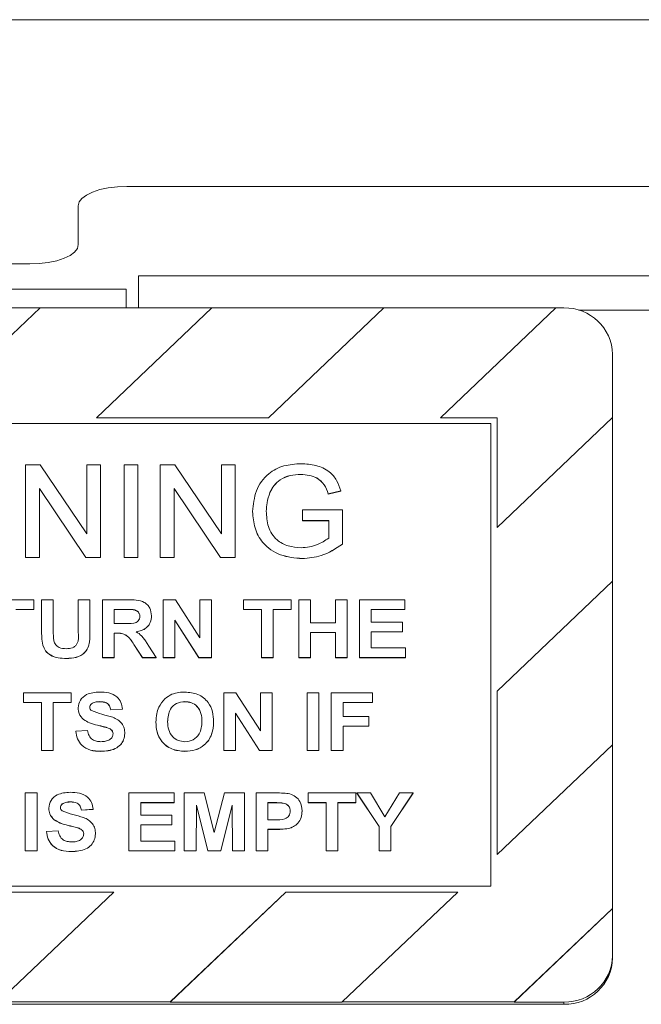
# Model space of a CAD drawing. Units: millimetres. Extents: x 865 to 1265, y 528 to 1028.
# Drawn here: x 910 to 936, y 893 to 934 of the extents above; entities that cross this region are included whole.
import ezdxf

# ---------------------------------------------------------------- set-up
doc = ezdxf.new("R2010")
doc.units = ezdxf.units.MM
doc.header["$LTSCALE"] = 5

msp = doc.modelspace()

# ---------------------------------------------------------------- linework, layer by layer
at = {"color": 7, "linetype": 'Continuous', "lineweight": 15}
for p, q in [((1263.545, 933.843), (865.986, 933.843)), ((914.795, 926.991), (1214.795, 926.991)), ((912.795, 924.598), (912.795, 926.193)), ((865.986, 923.801), (910.795, 923.801)), ((1214.265, 923.319), (915.265, 923.319)), ((915.265, 921.998), (915.265, 923.319)), ((914.765, 922.766), (895.265, 922.766)), ((914.765, 921.998), (914.765, 922.766)), ((911.219, 921.995), (904.151, 921.995)), ((911.222, 921.998), (906.472, 917.48)), ((918.293, 921.998), (911.222, 921.998)), ((913.543, 917.48), (918.293, 921.998)), ((913.546, 917.48), (918.293, 921.995)), ((918.293, 921.998), (918.293, 921.995)), ((925.361, 921.995), (918.293, 921.995)), ((925.364, 921.998), (920.614, 917.48)), ((932.435, 921.998), (925.364, 921.998)), ((927.685, 917.48), (932.435, 921.998)), ((927.689, 917.48), (932.435, 921.995)), ((932.435, 921.998), (932.435, 921.995)), ((932.765, 921.995), (932.435, 921.995)), ((934.765, 917.489), (934.765, 920.093)), ((929.765, 917.243), (869.765, 917.243)), ((929.765, 917.239), (869.765, 917.239)), ((920.614, 917.48), (913.543, 917.48)), ((930.015, 917.48), (927.685, 917.48)), ((929.765, 898.221), (929.765, 917.243)), ((934.765, 917.489), (930.015, 912.971)), ((930.015, 912.971), (930.015, 917.48)), ((934.765, 910.764), (934.765, 917.489)), ((910.63, 911.74), (910.63, 915.545)), ((910.63, 915.545), (911.226, 915.545)), ((911.226, 915.545), (913.143, 912.706)), ((913.143, 912.706), (913.143, 915.545)), ((913.143, 915.545), (913.707, 915.545)), ((913.707, 915.545), (913.707, 911.74)), ((914.681, 915.545), (915.245, 915.545)), ((914.681, 911.74), (914.681, 915.545)), ((915.245, 915.545), (915.245, 911.74)), ((916.168, 911.74), (916.168, 915.545)), ((916.168, 915.545), (916.764, 915.545)), ((916.764, 915.545), (918.681, 912.706)), ((918.681, 912.706), (918.681, 915.545)), ((918.681, 915.545), (919.245, 915.545)), ((919.245, 915.545), (919.245, 911.74)), ((921.948, 915.154), (921.948, 915.151)), ((913.111, 911.74), (911.194, 914.579)), ((911.194, 914.579), (911.194, 911.74)), ((913.111, 911.737), (911.194, 914.576)), ((918.649, 911.74), (916.732, 914.579)), ((916.732, 914.579), (916.732, 911.74)), ((918.649, 911.737), (916.732, 914.576)), ((920.676, 914.403), (920.676, 914.4)), ((923.59, 914.472), (923.074, 914.349)), ((923.59, 914.469), (923.074, 914.346)), ((923.074, 914.349), (923.074, 914.346)), ((923.59, 914.472), (923.59, 914.469)), ((919.963, 913.624), (919.963, 913.621)), ((922.014, 913.252), (922.014, 913.691)), ((922.014, 913.691), (923.655, 913.691)), ((923.655, 913.691), (923.655, 912.284)), ((923.091, 913.252), (922.014, 913.252)), ((922.014, 913.252), (922.014, 913.249)), ((923.091, 913.249), (922.014, 913.249)), ((923.091, 912.531), (923.091, 913.252)), ((923.655, 912.284), (923.655, 912.281)), ((911.194, 911.74), (910.63, 911.74)), ((910.63, 911.74), (910.63, 911.737)), ((911.194, 911.737), (910.63, 911.737)), ((911.194, 911.74), (911.194, 911.737)), ((913.707, 911.74), (913.111, 911.74)), ((913.111, 911.74), (913.111, 911.737)), ((913.707, 911.737), (913.111, 911.737)), ((913.707, 911.74), (913.707, 911.737)), ((914.681, 911.74), (914.681, 911.737)), ((915.245, 911.74), (914.681, 911.74)), ((915.245, 911.737), (914.681, 911.737)), ((915.245, 911.74), (915.245, 911.737)), ((916.168, 911.74), (916.168, 911.737)), ((916.732, 911.74), (916.168, 911.74)), ((916.732, 911.737), (916.168, 911.737)), ((916.732, 911.74), (916.732, 911.737)), ((918.649, 911.74), (918.649, 911.737)), ((919.245, 911.74), (918.649, 911.74)), ((919.245, 911.737), (918.649, 911.737)), ((919.245, 911.74), (919.245, 911.737)), ((922.002, 911.692), (922.002, 911.689)), ((930.015, 906.246), (934.765, 910.764)), ((930.015, 906.243), (934.765, 910.761)), ((934.765, 910.764), (934.765, 910.761)), ((934.765, 904.039), (934.765, 910.761)), ((909.011, 909.998), (910.966, 909.998)), ((910.966, 909.998), (910.966, 909.601)), ((911.287, 909.998), (911.767, 909.998)), ((911.287, 908.734), (911.287, 909.998)), ((911.767, 909.998), (911.767, 908.707)), ((912.793, 908.68), (912.793, 909.998)), ((912.793, 909.998), (913.274, 909.998)), ((913.274, 909.998), (913.274, 908.754)), ((913.787, 907.62), (913.787, 909.998)), ((913.787, 909.998), (914.836, 909.998)), ((916.287, 909.998), (916.789, 909.998)), ((916.287, 907.62), (916.287, 909.998)), ((916.789, 909.998), (917.793, 908.435)), ((917.793, 908.435), (917.793, 909.998)), ((917.793, 909.998), (918.274, 909.998)), ((918.274, 909.998), (918.274, 907.62)), ((919.588, 909.601), (919.588, 909.998)), ((919.588, 909.998), (921.543, 909.998)), ((921.543, 909.998), (921.543, 909.601)), ((921.864, 909.998), (922.344, 909.998)), ((921.864, 907.62), (921.864, 909.998)), ((922.344, 909.998), (922.344, 909.053)), ((923.37, 909.053), (923.37, 909.998)), ((923.37, 909.998), (923.851, 909.998)), ((923.851, 909.998), (923.851, 907.62)), ((924.364, 907.62), (924.364, 909.998)), ((924.364, 909.998), (926.223, 909.998)), ((926.223, 909.998), (926.223, 909.601)), ((910.966, 909.601), (910.229, 909.601)), ((910.966, 909.598), (910.229, 909.598)), ((910.966, 909.601), (910.966, 909.598)), ((914.676, 909.601), (914.267, 909.601)), ((914.267, 909.601), (914.267, 909.022)), ((914.676, 909.598), (914.267, 909.598)), ((914.676, 909.601), (914.676, 909.598)), ((915.058, 909.594), (915.058, 909.591)), ((920.325, 909.601), (919.588, 909.601)), ((919.588, 909.601), (919.588, 909.598)), ((920.325, 909.598), (919.588, 909.598)), ((920.325, 907.62), (920.325, 909.601)), ((921.543, 909.601), (920.806, 909.601)), ((920.806, 909.601), (920.806, 907.62)), ((921.543, 909.598), (920.806, 909.598)), ((921.543, 909.601), (921.543, 909.598)), ((926.223, 909.601), (924.844, 909.601)), ((924.844, 909.601), (924.844, 909.083)), ((926.223, 909.598), (924.844, 909.598)), ((926.223, 909.601), (926.223, 909.598)), ((915.806, 909.339), (915.806, 909.336)), ((917.757, 907.62), (916.767, 909.158)), ((916.767, 909.158), (916.767, 907.62)), ((917.757, 907.617), (916.767, 909.155)), ((922.344, 909.053), (923.37, 909.053)), ((924.844, 909.083), (926.126, 909.083)), ((926.126, 909.083), (926.126, 908.687)), ((911.287, 908.734), (911.287, 908.731)), ((913.274, 908.754), (913.274, 908.751)), ((914.267, 909.022), (914.655, 909.022)), ((914.375, 908.626), (914.267, 908.626)), ((914.267, 908.626), (914.267, 907.62)), ((914.375, 908.623), (914.267, 908.623)), ((914.375, 908.626), (914.375, 908.623)), ((923.37, 908.656), (922.344, 908.656)), ((922.344, 908.656), (922.344, 907.62)), ((923.37, 908.653), (922.344, 908.653)), ((923.37, 907.62), (923.37, 908.656)), ((926.126, 908.687), (924.844, 908.687)), ((924.844, 908.687), (924.844, 908.016)), ((926.126, 908.684), (924.844, 908.684)), ((926.126, 908.687), (926.126, 908.684)), ((911.336, 908.134), (911.336, 908.131)), ((915.436, 907.62), (915.081, 908.16)), ((915.081, 908.16), (915.081, 908.157)), ((915.436, 907.617), (915.081, 908.157)), ((915.695, 908.091), (915.998, 907.62)), ((924.844, 908.016), (926.255, 908.016)), ((926.255, 908.016), (926.255, 907.62)), ((912.31, 907.589), (912.31, 907.586)), ((914.267, 907.62), (913.787, 907.62)), ((913.787, 907.62), (913.787, 907.617)), ((914.267, 907.617), (913.787, 907.617)), ((914.267, 907.62), (914.267, 907.617)), ((915.998, 907.62), (915.436, 907.62)), ((915.436, 907.62), (915.436, 907.617)), ((915.998, 907.617), (915.436, 907.617)), ((915.998, 907.62), (915.998, 907.617)), ((916.287, 907.62), (916.287, 907.617)), ((916.767, 907.62), (916.287, 907.62)), ((916.767, 907.617), (916.287, 907.617)), ((916.767, 907.62), (916.767, 907.617)), ((917.757, 907.62), (917.757, 907.617)), ((918.274, 907.62), (917.757, 907.62)), ((918.274, 907.617), (917.757, 907.617)), ((918.274, 907.62), (918.274, 907.617)), ((920.325, 907.62), (920.325, 907.617)), ((920.806, 907.62), (920.325, 907.62)), ((920.806, 907.617), (920.325, 907.617)), ((920.806, 907.62), (920.806, 907.617)), ((922.344, 907.62), (921.864, 907.62)), ((921.864, 907.62), (921.864, 907.617)), ((922.344, 907.617), (921.864, 907.617)), ((922.344, 907.62), (922.344, 907.617)), ((923.37, 907.62), (923.37, 907.617)), ((923.851, 907.62), (923.37, 907.62)), ((923.851, 907.617), (923.37, 907.617)), ((923.851, 907.62), (923.851, 907.617)), ((926.255, 907.62), (924.364, 907.62)), ((924.364, 907.62), (924.364, 907.617)), ((926.255, 907.617), (924.364, 907.617)), ((926.255, 907.62), (926.255, 907.617)), ((930.015, 899.521), (930.015, 906.246)), ((910.54, 905.781), (910.54, 906.177)), ((910.54, 906.177), (912.495, 906.177)), ((912.495, 906.177), (912.495, 905.781)), ((913.68, 905.811), (913.68, 905.808)), ((917.177, 905.811), (917.177, 905.808)), ((918.777, 903.799), (918.777, 906.177)), ((918.777, 906.177), (919.279, 906.177)), ((919.279, 906.177), (920.283, 904.615)), ((920.283, 904.615), (920.283, 906.177)), ((920.283, 906.177), (920.764, 906.177)), ((920.764, 906.177), (920.764, 903.799)), ((922.206, 903.799), (922.206, 906.177)), ((922.206, 906.177), (922.687, 906.177)), ((922.687, 906.177), (922.687, 903.799)), ((923.2, 903.799), (923.2, 906.177)), ((923.2, 906.177), (924.899, 906.177)), ((924.899, 906.177), (924.899, 905.781)), ((911.277, 905.781), (910.54, 905.781)), ((910.54, 905.781), (910.54, 905.777)), ((911.277, 905.777), (910.54, 905.777)), ((911.277, 903.799), (911.277, 905.781)), ((912.495, 905.781), (911.758, 905.781)), ((911.758, 905.781), (911.758, 903.799)), ((912.495, 905.777), (911.758, 905.777)), ((912.495, 905.781), (912.495, 905.777)), ((912.783, 905.55), (912.783, 905.547)), ((913.343, 905.727), (913.343, 905.724)), ((914.61, 905.506), (914.13, 905.476)), ((914.61, 905.503), (914.13, 905.473)), ((914.13, 905.476), (914.13, 905.473)), ((914.61, 905.506), (914.61, 905.503)), ((924.899, 905.781), (923.681, 905.781)), ((923.681, 905.781), (923.681, 905.201)), ((924.899, 905.777), (923.681, 905.777)), ((924.899, 905.781), (924.899, 905.777)), ((913.014, 905.077), (913.014, 905.073)), ((918.36, 904.985), (918.36, 904.982)), ((920.247, 903.799), (919.258, 905.338)), ((919.258, 905.338), (919.258, 903.799)), ((920.247, 903.796), (919.258, 905.334)), ((923.681, 905.201), (924.738, 905.201)), ((924.738, 905.201), (924.738, 904.805)), ((912.687, 904.592), (913.168, 904.622)), ((912.687, 904.592), (912.687, 904.589)), ((913.586, 904.843), (913.586, 904.84)), ((913.991, 904.74), (913.991, 904.737)), ((915.988, 904.974), (915.988, 904.971)), ((924.738, 904.805), (923.681, 904.805)), ((923.681, 904.805), (923.681, 903.799)), ((924.738, 904.802), (923.681, 904.802)), ((924.738, 904.805), (924.738, 904.802)), ((914.706, 904.498), (914.706, 904.495)), ((911.758, 903.799), (911.277, 903.799)), ((911.277, 903.799), (911.277, 903.796)), ((911.758, 903.796), (911.277, 903.796)), ((911.758, 903.799), (911.758, 903.796)), ((913.712, 903.769), (913.712, 903.766)), ((917.178, 903.769), (917.178, 903.766)), ((918.777, 903.799), (918.777, 903.796)), ((919.258, 903.799), (918.777, 903.799)), ((919.258, 903.796), (918.777, 903.796)), ((919.258, 903.799), (919.258, 903.796)), ((920.247, 903.799), (920.247, 903.796)), ((920.764, 903.799), (920.247, 903.799)), ((920.764, 903.796), (920.247, 903.796)), ((920.764, 903.799), (920.764, 903.796)), ((922.687, 903.799), (922.206, 903.799)), ((922.206, 903.799), (922.206, 903.796)), ((922.687, 903.796), (922.206, 903.796)), ((922.687, 903.799), (922.687, 903.796)), ((923.681, 903.799), (923.2, 903.799)), ((923.2, 903.799), (923.2, 903.796)), ((923.681, 903.796), (923.2, 903.796)), ((923.681, 903.799), (923.681, 903.796)), ((934.765, 904.039), (930.015, 899.521)), ((934.765, 897.314), (934.765, 904.039)), ((910.616, 902.056), (911.097, 902.056)), ((910.616, 899.679), (910.616, 902.056)), ((911.097, 902.056), (911.097, 899.679)), ((914.879, 899.679), (914.879, 902.056)), ((914.879, 902.056), (916.738, 902.056)), ((916.738, 902.056), (916.738, 901.66)), ((917.155, 902.056), (917.968, 902.056)), ((917.155, 899.679), (917.155, 902.056)), ((917.968, 902.056), (918.389, 900.435)), ((918.389, 900.435), (918.809, 902.056)), ((918.809, 902.056), (919.623, 902.056)), ((919.623, 902.056), (919.623, 899.679)), ((920.103, 899.679), (920.103, 902.056)), ((920.103, 902.056), (920.903, 902.056)), ((922.251, 901.66), (922.251, 902.056)), ((922.251, 902.056), (924.206, 902.056)), ((924.206, 902.056), (924.206, 901.66)), ((925.168, 900.679), (924.254, 902.056)), ((924.254, 902.056), (924.817, 902.056)), ((924.254, 902.056), (924.254, 902.053)), ((925.168, 900.676), (924.254, 902.053)), ((924.817, 902.056), (925.407, 901.077)), ((925.407, 901.077), (925.999, 902.056)), ((926.562, 902.056), (925.648, 900.676)), ((926.562, 902.053), (925.648, 900.673)), ((925.999, 902.056), (926.562, 902.056)), ((926.562, 902.056), (926.562, 902.053)), ((911.578, 901.43), (911.578, 901.427)), ((912.137, 901.606), (912.137, 901.603)), ((912.475, 901.691), (912.475, 901.687)), ((913.405, 901.386), (912.924, 901.355)), ((913.405, 901.383), (912.924, 901.352)), ((912.924, 901.355), (912.924, 901.352)), ((913.405, 901.386), (913.405, 901.383)), ((916.738, 901.66), (915.36, 901.66)), ((915.36, 901.66), (915.36, 901.142)), ((916.738, 901.657), (915.36, 901.657)), ((916.738, 901.66), (916.738, 901.657)), ((917.652, 901.55), (917.636, 899.679)), ((917.652, 901.547), (917.636, 899.676)), ((917.652, 901.55), (917.652, 901.547)), ((918.121, 899.679), (917.652, 901.55)), ((918.121, 899.676), (917.652, 901.547)), ((919.126, 901.55), (918.657, 899.679)), ((919.126, 901.547), (918.657, 899.676)), ((919.126, 901.55), (919.126, 901.547)), ((919.142, 899.679), (919.126, 901.55)), ((919.142, 899.676), (919.126, 901.547)), ((920.839, 901.66), (920.584, 901.66)), ((920.584, 901.66), (920.584, 900.959)), ((920.839, 901.657), (920.584, 901.657)), ((920.839, 901.66), (920.839, 901.657)), ((921.218, 901.643), (921.218, 901.64)), ((922.988, 901.66), (922.251, 901.66)), ((922.251, 901.66), (922.251, 901.657)), ((922.988, 901.657), (922.251, 901.657)), ((922.988, 899.679), (922.988, 901.66)), ((924.206, 901.66), (923.469, 901.66)), ((923.469, 901.66), (923.469, 899.679)), ((924.206, 901.657), (923.469, 901.657)), ((924.206, 901.66), (924.206, 901.657)), ((911.809, 900.956), (911.809, 900.953)), ((915.36, 901.142), (916.642, 901.142)), ((916.642, 901.142), (916.642, 900.746)), ((920.584, 900.959), (920.873, 900.959)), ((921.995, 901.319), (921.995, 901.315)), ((912.38, 900.723), (912.38, 900.72)), ((912.786, 900.619), (912.786, 900.616)), ((916.642, 900.746), (915.36, 900.746)), ((915.36, 900.746), (915.36, 900.075)), ((916.642, 900.742), (915.36, 900.742)), ((916.642, 900.746), (916.642, 900.742)), ((920.913, 900.563), (920.584, 900.563)), ((920.584, 900.563), (920.584, 899.679)), ((920.913, 900.56), (920.584, 900.56)), ((920.913, 900.563), (920.913, 900.56)), ((921.437, 900.597), (921.437, 900.594)), ((925.168, 899.679), (925.168, 900.679)), ((925.648, 900.676), (925.648, 899.679)), ((911.482, 900.471), (911.962, 900.502)), ((911.482, 900.471), (911.482, 900.468)), ((913.501, 900.377), (913.501, 900.374)), ((915.36, 900.075), (916.77, 900.075)), ((916.77, 900.075), (916.77, 899.679)), ((910.616, 899.679), (910.616, 899.676)), ((911.097, 899.679), (910.616, 899.679)), ((911.097, 899.676), (910.616, 899.676)), ((911.097, 899.679), (911.097, 899.676)), ((912.506, 899.648), (912.506, 899.645)), ((916.77, 899.679), (914.879, 899.679)), ((914.879, 899.679), (914.879, 899.676)), ((916.77, 899.676), (914.879, 899.676)), ((916.77, 899.679), (916.77, 899.676)), ((917.155, 899.679), (917.155, 899.676)), ((917.636, 899.679), (917.155, 899.679)), ((917.636, 899.676), (917.155, 899.676)), ((917.636, 899.679), (917.636, 899.676)), ((918.121, 899.679), (918.121, 899.676)), ((918.657, 899.679), (918.121, 899.679)), ((918.657, 899.676), (918.121, 899.676)), ((918.657, 899.679), (918.657, 899.676)), ((919.142, 899.679), (919.142, 899.676)), ((919.623, 899.679), (919.142, 899.679)), ((919.623, 899.676), (919.142, 899.676)), ((919.623, 899.679), (919.623, 899.676)), ((920.584, 899.679), (920.103, 899.679)), ((920.103, 899.679), (920.103, 899.676)), ((920.584, 899.676), (920.103, 899.676)), ((920.584, 899.679), (920.584, 899.676)), ((923.469, 899.679), (922.988, 899.679)), ((922.988, 899.679), (922.988, 899.676)), ((923.469, 899.676), (922.988, 899.676)), ((923.469, 899.679), (923.469, 899.676)), ((925.648, 899.679), (925.168, 899.679)), ((925.168, 899.679), (925.168, 899.676)), ((925.648, 899.676), (925.168, 899.676)), ((925.648, 899.679), (925.648, 899.676)), ((869.765, 898.221), (929.765, 898.221)), ((907.185, 897.984), (914.256, 897.984)), ((907.185, 897.981), (914.253, 897.981)), ((914.256, 897.984), (909.506, 893.466)), ((916.577, 893.466), (921.327, 897.984)), ((916.577, 893.463), (921.327, 897.981)), ((921.327, 897.984), (928.399, 897.984)), ((921.327, 897.984), (921.327, 897.981)), ((921.327, 897.981), (928.395, 897.981)), ((928.399, 897.984), (923.649, 893.466)), ((930.72, 893.466), (934.765, 897.314)), ((930.72, 893.463), (934.765, 897.311)), ((934.765, 897.314), (934.765, 897.311)), ((934.765, 895.365), (934.765, 897.311)), ((934.765, 895.365), (934.765, 895.272)), ((866.765, 893.37), (932.765, 893.37)), ((909.506, 893.466), (916.577, 893.466)), ((916.577, 893.466), (916.577, 893.463)), ((916.577, 893.463), (923.649, 893.463)), ((923.649, 893.466), (930.72, 893.466)), ((923.649, 893.466), (923.649, 893.463)), ((930.72, 893.466), (930.72, 893.463)), ((930.72, 893.463), (932.765, 893.463)), ((932.765, 893.463), (932.765, 893.37))]:
    msp.add_line(p, q, dxfattribs=at)
at = {"color": 8, "linetype": 'Continuous', "lineweight": 15}
msp.add_line((1214.265, 921.902), (933.382, 921.902), dxfattribs=at)
at = {"color": 7, "linetype": 'Continuous', "lineweight": 15, "flags": 128}
for points in [[(912.795, 926.193), (912.833, 926.349), (912.947, 926.498), (913.132, 926.636), (913.38, 926.757), (913.683, 926.856), (914.029, 926.93), (914.404, 926.975), (914.795, 926.991)], [(910.795, 923.801), (911.185, 923.816), (911.56, 923.861), (911.906, 923.935), (912.209, 924.034), (912.457, 924.155), (912.642, 924.293), (912.756, 924.442), (912.795, 924.598)]]:
    msp.add_lwpolyline(points, dxfattribs=at)
at = {"color": 7, "linetype": 'Continuous', "lineweight": 15}
for centre, start, end in [((932.813, 920.042), 1.4731, 91.4009), ((932.813, 895.415), 268.5991, 358.5269), ((932.813, 895.323), 268.5991, 358.5269)]:
    msp.add_arc(centre, 1.953, start, end, dxfattribs=at)
for points, knots in [([(919.963, 913.624), (919.993, 913.912), (920.051, 914.487), (920.532, 915.193), (921.244, 915.544), (921.72, 915.577), (921.958, 915.593)], [0, 0, 0, 0, 0.280345, 0.55931, 0.779318, 1, 1, 1, 1]), ([(921.958, 915.593), (922.163, 915.58), (922.573, 915.554), (923.107, 915.314), (923.447, 914.914), (923.542, 914.62), (923.59, 914.472)], [0, 0, 0, 0, 0.280404, 0.559856, 0.779464, 1, 1, 1, 1]), ([(921.948, 915.154), (921.798, 915.147), (921.499, 915.131), (921.112, 914.962), (920.834, 914.703), (920.729, 914.503), (920.676, 914.403)], [0, 0, 0, 0, 0.280276, 0.559955, 0.779845, 1, 1, 1, 1]), ([(921.948, 915.151), (921.798, 915.144), (921.499, 915.128), (921.112, 914.959), (920.834, 914.7), (920.729, 914.5), (920.676, 914.4)], [0, 0, 0, 0, 0.280276, 0.559955, 0.779845, 1, 1, 1, 1]), ([(923.074, 914.349), (923.029, 914.48), (922.94, 914.74), (922.55, 915.093), (922.176, 915.131), (921.948, 915.154)], [0, 0, 0, 0, 0.281603, 0.560889, 1, 1, 1, 1]), ([(923.074, 914.346), (923.029, 914.477), (922.94, 914.737), (922.55, 915.09), (922.176, 915.128), (921.948, 915.151)], [0, 0, 0, 0, 0.281603, 0.560889, 1, 1, 1, 1]), ([(920.676, 914.403), (920.628, 914.265), (920.541, 914.018), (920.532, 913.758), (920.527, 913.644)], [0, 0, 0, 0, 0.5597788, 1, 1, 1, 1]), ([(920.676, 914.4), (920.628, 914.262), (920.541, 914.015), (920.532, 913.755), (920.527, 913.641)], [0, 0, 0, 0, 0.559779, 1, 1, 1, 1]), ([(922.002, 911.692), (921.699, 911.719), (921.093, 911.775), (920.376, 912.268), (920.019, 912.946), (919.982, 913.398), (919.963, 913.624)], [0, 0, 0, 0, 0.280196, 0.559018, 0.77928, 1, 1, 1, 1]), ([(922.002, 911.689), (921.699, 911.716), (921.093, 911.772), (920.376, 912.265), (920.019, 912.942), (919.982, 913.395), (919.963, 913.621)], [0, 0, 0, 0, 0.280196, 0.559018, 0.77928, 1, 1, 1, 1]), ([(920.527, 913.644), (920.54, 913.428), (920.564, 912.998), (920.898, 912.455), (921.423, 912.179), (921.778, 912.147), (921.955, 912.131)], [0, 0, 0, 0, 0.280808, 0.559487, 0.779455, 1, 1, 1, 1]), ([(921.955, 912.131), (922.187, 912.157), (922.601, 912.204), (922.941, 912.431), (923.091, 912.531)], [0, 0, 0, 0, 0.559425, 1, 1, 1, 1]), ([(923.655, 912.284), (923.374, 912.099), (922.873, 911.769), (922.268, 911.715), (922.002, 911.692)], [0, 0, 0, 0, 0.5599185, 1, 1, 1, 1]), ([(923.655, 912.281), (923.374, 912.096), (922.873, 911.766), (922.268, 911.712), (922.002, 911.689)], [0, 0, 0, 0, 0.559918, 1, 1, 1, 1]), ([(914.836, 909.998), (914.949, 909.996), (915.176, 909.992), (915.465, 909.935), (915.642, 909.794), (915.772, 909.612), (915.792, 909.448), (915.806, 909.339)], [0, 0, 0, 0, 0.251138, 0.500538, 0.625743, 0.751054, 1, 1, 1, 1]), ([(915.058, 909.594), (914.987, 909.597), (914.86, 909.602), (914.732, 909.601), (914.676, 909.601)], [0, 0, 0, 0, 0.559921, 1, 1, 1, 1]), ([(915.058, 909.591), (914.987, 909.594), (914.86, 909.599), (914.732, 909.598), (914.676, 909.598)], [0, 0, 0, 0, 0.559921, 1, 1, 1, 1]), ([(915.325, 909.318), (915.322, 909.357), (915.315, 909.434), (915.224, 909.552), (915.121, 909.578), (915.058, 909.594)], [0, 0, 0, 0, 0.281084, 0.561281, 1, 1, 1, 1]), ([(915.325, 909.315), (915.322, 909.354), (915.315, 909.431), (915.224, 909.548), (915.121, 909.575), (915.058, 909.591)], [0, 0, 0, 0, 0.281084, 0.561281, 1, 1, 1, 1]), ([(914.655, 909.022), (914.796, 909.018), (914.973, 909.012), (915.179, 909.064), (915.265, 909.127), (915.318, 909.217), (915.323, 909.284), (915.325, 909.318)], [0, 0, 0, 0, 0.500908, 0.625718, 0.750365, 0.875021, 1, 1, 1, 1]), ([(915.806, 909.339), (915.798, 909.247), (915.781, 909.064), (915.619, 908.847), (915.401, 908.728), (915.253, 908.699), (915.179, 908.685)], [0, 0, 0, 0, 0.2799434, 0.5589736, 0.7791835, 1, 1, 1, 1]), ([(915.806, 909.336), (915.798, 909.244), (915.781, 909.061), (915.619, 908.844), (915.401, 908.724), (915.253, 908.696), (915.179, 908.682)], [0, 0, 0, 0, 0.279943, 0.558974, 0.779184, 1, 1, 1, 1]), ([(911.336, 908.134), (911.318, 908.245), (911.288, 908.445), (911.287, 908.646), (911.287, 908.734)], [0, 0, 0, 0, 0.5597431, 1, 1, 1, 1]), ([(911.336, 908.131), (911.318, 908.242), (911.288, 908.442), (911.287, 908.643), (911.287, 908.731)], [0, 0, 0, 0, 0.559743, 1, 1, 1, 1]), ([(911.767, 908.707), (911.767, 908.633), (911.766, 908.5), (911.781, 908.367), (911.787, 908.309)], [0, 0, 0, 0, 0.56018, 1, 1, 1, 1]), ([(912.295, 907.986), (912.384, 907.99), (912.516, 907.996), (912.666, 908.086), (912.826, 908.288), (912.808, 908.506), (912.793, 908.68)], [0, 0, 0, 0, 0.25002, 0.375143, 0.500353, 1, 1, 1, 1]), ([(913.274, 908.754), (913.277, 908.592), (913.283, 908.271), (913.123, 907.813), (912.712, 907.606), (912.444, 907.595), (912.31, 907.589)], [0, 0, 0, 0, 0.2822197, 0.5591896, 0.778866, 1, 1, 1, 1]), ([(913.274, 908.751), (913.277, 908.589), (913.283, 908.268), (913.123, 907.81), (912.712, 907.603), (912.444, 907.592), (912.31, 907.586)], [0, 0, 0, 0, 0.2822197, 0.5591896, 0.778866, 1, 1, 1, 1]), ([(915.081, 908.16), (914.991, 908.304), (914.866, 908.504), (914.578, 908.628), (914.443, 908.627), (914.375, 908.626)], [0, 0, 0, 0, 0.560986, 0.779305, 1, 1, 1, 1]), ([(915.081, 908.157), (914.991, 908.301), (914.866, 908.501), (914.578, 908.625), (914.443, 908.624), (914.375, 908.623)], [0, 0, 0, 0, 0.560986, 0.779305, 1, 1, 1, 1]), ([(915.179, 908.685), (915.255, 908.633), (915.381, 908.548), (915.509, 908.385), (915.606, 908.24), (915.665, 908.14), (915.695, 908.091)], [0, 0, 0, 0, 0.339561, 0.5595734, 0.7797778, 1, 1, 1, 1]), ([(911.787, 908.309), (911.808, 908.253), (911.85, 908.14), (912.035, 908.004), (912.197, 907.993), (912.295, 907.986)], [0, 0, 0, 0, 0.280066, 0.560124, 1, 1, 1, 1]), ([(912.31, 907.589), (912.195, 907.591), (911.965, 907.596), (911.659, 907.701), (911.432, 907.892), (911.368, 908.053), (911.336, 908.134)], [0, 0, 0, 0, 0.28103, 0.560407, 0.780283, 1, 1, 1, 1]), ([(912.31, 907.586), (912.195, 907.588), (911.965, 907.592), (911.659, 907.698), (911.432, 907.889), (911.368, 908.05), (911.336, 908.131)], [0, 0, 0, 0, 0.28103, 0.560407, 0.780283, 1, 1, 1, 1]), ([(912.783, 905.55), (912.803, 905.663), (912.841, 905.887), (913.18, 906.172), (913.486, 906.194), (913.674, 906.207)], [0, 0, 0, 0, 0.279748, 0.559362, 1, 1, 1, 1]), ([(913.674, 906.207), (913.8, 906.202), (914.05, 906.192), (914.376, 906.043), (914.575, 905.787), (914.598, 905.6), (914.61, 905.506)], [0, 0, 0, 0, 0.281015, 0.560109, 0.779825, 1, 1, 1, 1]), ([(916.644, 906.114), (916.74, 906.145), (916.911, 906.2), (917.091, 906.205), (917.171, 906.207)], [0, 0, 0, 0, 0.559564, 1, 1, 1, 1]), ([(917.171, 906.207), (917.357, 906.19), (917.729, 906.157), (918.143, 905.821), (918.337, 905.4), (918.352, 905.123), (918.36, 904.985)], [0, 0, 0, 0, 0.279831, 0.558669, 0.779006, 1, 1, 1, 1]), ([(913.68, 905.811), (913.613, 905.809), (913.493, 905.805), (913.389, 905.751), (913.343, 905.727)], [0, 0, 0, 0, 0.560544, 1, 1, 1, 1]), ([(913.68, 905.808), (913.613, 905.806), (913.493, 905.802), (913.389, 905.748), (913.343, 905.724)], [0, 0, 0, 0, 0.560544, 1, 1, 1, 1]), ([(914.13, 905.476), (914.117, 905.531), (914.091, 905.643), (913.935, 905.799), (913.777, 905.806), (913.68, 905.811)], [0, 0, 0, 0, 0.281521, 0.560305, 1, 1, 1, 1]), ([(914.13, 905.473), (914.117, 905.528), (914.091, 905.639), (913.935, 905.796), (913.777, 905.803), (913.68, 905.808)], [0, 0, 0, 0, 0.2815215, 0.5603047, 1, 1, 1, 1]), ([(916.1, 905.578), (916.174, 905.705), (916.306, 905.931), (916.541, 906.058), (916.644, 906.114)], [0, 0, 0, 0, 0.559956, 1, 1, 1, 1]), ([(917.177, 905.811), (917.058, 905.798), (916.82, 905.772), (916.503, 905.463), (916.482, 905.169), (916.469, 904.989)], [0, 0, 0, 0, 0.280278, 0.559877, 1, 1, 1, 1]), ([(917.177, 905.808), (917.058, 905.795), (916.82, 905.769), (916.503, 905.46), (916.482, 905.166), (916.469, 904.986)], [0, 0, 0, 0, 0.280278, 0.559877, 1, 1, 1, 1]), ([(917.88, 904.996), (917.874, 905.108), (917.864, 905.331), (917.713, 905.62), (917.455, 905.789), (917.27, 905.804), (917.177, 905.811)], [0, 0, 0, 0, 0.281087, 0.560013, 0.779691, 1, 1, 1, 1]), ([(917.88, 904.993), (917.874, 905.105), (917.864, 905.328), (917.713, 905.617), (917.455, 905.786), (917.27, 905.8), (917.177, 905.808)], [0, 0, 0, 0, 0.281087, 0.560013, 0.779691, 1, 1, 1, 1]), ([(913.014, 905.077), (912.941, 905.152), (912.809, 905.288), (912.791, 905.47), (912.783, 905.55)], [0, 0, 0, 0, 0.559266, 1, 1, 1, 1]), ([(913.014, 905.073), (912.941, 905.149), (912.809, 905.285), (912.791, 905.467), (912.783, 905.547)], [0, 0, 0, 0, 0.5592665, 1, 1, 1, 1]), ([(913.343, 905.727), (913.317, 905.705), (913.272, 905.665), (913.267, 905.608), (913.264, 905.582)], [0, 0, 0, 0, 0.558758, 1, 1, 1, 1]), ([(913.343, 905.724), (913.317, 905.702), (913.272, 905.662), (913.267, 905.605), (913.264, 905.579)], [0, 0, 0, 0, 0.558758, 1, 1, 1, 1]), ([(913.264, 905.582), (913.269, 905.551), (913.277, 905.496), (913.32, 905.458), (913.338, 905.441)], [0, 0, 0, 0, 0.55848, 1, 1, 1, 1]), ([(913.338, 905.441), (913.48, 905.386), (913.766, 905.277), (914.143, 905.204), (914.424, 905.077), (914.591, 904.921), (914.694, 904.718), (914.702, 904.571), (914.706, 904.498)], [0, 0, 0, 0, 0.249423, 0.500053, 0.625203, 0.750142, 0.874918, 1, 1, 1, 1]), ([(915.988, 904.974), (915.992, 905.09), (915.998, 905.297), (916.069, 905.492), (916.1, 905.578)], [0, 0, 0, 0, 0.5601708, 1, 1, 1, 1]), ([(913.586, 904.843), (913.471, 904.871), (913.267, 904.92), (913.091, 905.029), (913.014, 905.077)], [0, 0, 0, 0, 0.5607684, 1, 1, 1, 1]), ([(913.586, 904.84), (913.471, 904.868), (913.267, 904.917), (913.091, 905.026), (913.014, 905.073)], [0, 0, 0, 0, 0.560768, 1, 1, 1, 1]), ([(916.469, 904.989), (916.475, 904.877), (916.486, 904.653), (916.643, 904.366), (916.898, 904.191), (917.084, 904.174), (917.177, 904.165)], [0, 0, 0, 0, 0.281021, 0.560116, 0.779939, 1, 1, 1, 1]), ([(917.177, 904.165), (917.296, 904.18), (917.533, 904.209), (917.845, 904.523), (917.866, 904.817), (917.88, 904.996)], [0, 0, 0, 0, 0.279991, 0.559768, 1, 1, 1, 1]), ([(918.36, 904.985), (918.348, 904.809), (918.323, 904.458), (918.032, 904.032), (917.613, 903.799), (917.323, 903.779), (917.178, 903.769)], [0, 0, 0, 0, 0.280551, 0.559488, 0.779434, 1, 1, 1, 1]), ([(918.36, 904.982), (918.348, 904.806), (918.323, 904.455), (918.032, 904.029), (917.613, 903.795), (917.323, 903.776), (917.178, 903.766)], [0, 0, 0, 0, 0.280551, 0.559488, 0.779434, 1, 1, 1, 1]), ([(913.712, 903.769), (913.571, 903.776), (913.291, 903.789), (912.937, 903.983), (912.745, 904.282), (912.706, 904.488), (912.687, 904.592)], [0, 0, 0, 0, 0.280715, 0.55934, 0.779309, 1, 1, 1, 1]), ([(913.712, 903.766), (913.571, 903.772), (913.291, 903.786), (912.937, 903.979), (912.745, 904.279), (912.706, 904.485), (912.687, 904.589)], [0, 0, 0, 0, 0.280715, 0.55934, 0.779309, 1, 1, 1, 1]), ([(913.168, 904.622), (913.186, 904.551), (913.221, 904.411), (913.361, 904.248), (913.546, 904.174), (913.665, 904.168), (913.725, 904.165)], [0, 0, 0, 0, 0.280582, 0.559152, 0.779251, 1, 1, 1, 1]), ([(913.991, 904.74), (913.916, 904.76), (913.781, 904.797), (913.645, 904.829), (913.586, 904.843)], [0, 0, 0, 0, 0.559956, 1, 1, 1, 1]), ([(913.991, 904.737), (913.916, 904.757), (913.781, 904.794), (913.645, 904.826), (913.586, 904.84)], [0, 0, 0, 0, 0.559956, 1, 1, 1, 1]), ([(914.226, 904.493), (914.222, 904.527), (914.215, 904.594), (914.128, 904.689), (914.043, 904.721), (913.991, 904.74)], [0, 0, 0, 0, 0.2797787, 0.5590879, 1, 1, 1, 1]), ([(914.226, 904.49), (914.222, 904.524), (914.215, 904.591), (914.128, 904.686), (914.043, 904.717), (913.991, 904.737)], [0, 0, 0, 0, 0.2797787, 0.5590879, 1, 1, 1, 1]), ([(917.178, 903.769), (916.993, 903.785), (916.624, 903.816), (916.21, 904.145), (916.012, 904.562), (915.996, 904.836), (915.988, 904.974)], [0, 0, 0, 0, 0.279942, 0.558704, 0.779045, 1, 1, 1, 1]), ([(917.178, 903.766), (916.993, 903.782), (916.624, 903.813), (916.21, 904.142), (916.012, 904.558), (915.996, 904.833), (915.988, 904.971)], [0, 0, 0, 0, 0.279942, 0.558704, 0.779045, 1, 1, 1, 1]), ([(914.706, 904.498), (914.697, 904.414), (914.678, 904.247), (914.536, 904.027), (914.227, 903.799), (913.924, 903.781), (913.712, 903.769)], [0, 0, 0, 0, 0.186966, 0.374006, 0.560967, 1, 1, 1, 1]), ([(914.706, 904.495), (914.697, 904.411), (914.678, 904.244), (914.536, 904.024), (914.227, 903.796), (913.924, 903.778), (913.712, 903.766)], [0, 0, 0, 0, 0.186966, 0.374006, 0.560967, 1, 1, 1, 1]), ([(913.725, 904.165), (913.788, 904.167), (913.915, 904.172), (914.081, 904.237), (914.201, 904.351), (914.218, 904.446), (914.226, 904.493)], [0, 0, 0, 0, 0.281228, 0.561008, 0.781099, 1, 1, 1, 1]), ([(911.578, 901.43), (911.597, 901.542), (911.635, 901.767), (911.974, 902.051), (912.281, 902.073), (912.469, 902.087)], [0, 0, 0, 0, 0.279748, 0.559362, 1, 1, 1, 1]), ([(912.469, 902.087), (912.594, 902.082), (912.845, 902.072), (913.17, 901.923), (913.369, 901.667), (913.393, 901.479), (913.405, 901.386)], [0, 0, 0, 0, 0.281015, 0.560109, 0.779825, 1, 1, 1, 1]), ([(920.903, 902.056), (921.015, 902.057), (921.213, 902.058), (921.41, 902.032), (921.496, 902.02)], [0, 0, 0, 0, 0.560345, 1, 1, 1, 1]), ([(921.496, 902.02), (921.579, 901.987), (921.745, 901.922), (921.957, 901.675), (921.98, 901.454), (921.995, 901.319)], [0, 0, 0, 0, 0.280091, 0.560804, 1, 1, 1, 1]), ([(911.809, 900.956), (911.735, 901.032), (911.604, 901.167), (911.586, 901.35), (911.578, 901.43)], [0, 0, 0, 0, 0.559266, 1, 1, 1, 1]), ([(911.809, 900.953), (911.735, 901.029), (911.604, 901.164), (911.586, 901.347), (911.578, 901.427)], [0, 0, 0, 0, 0.559266, 1, 1, 1, 1]), ([(912.137, 901.606), (912.112, 901.584), (912.067, 901.545), (912.061, 901.487), (912.059, 901.462)], [0, 0, 0, 0, 0.558758, 1, 1, 1, 1]), ([(912.137, 901.603), (912.112, 901.581), (912.067, 901.542), (912.061, 901.484), (912.059, 901.459)], [0, 0, 0, 0, 0.558758, 1, 1, 1, 1]), ([(912.059, 901.462), (912.063, 901.431), (912.072, 901.376), (912.114, 901.337), (912.133, 901.32)], [0, 0, 0, 0, 0.55848, 1, 1, 1, 1]), ([(912.475, 901.691), (912.408, 901.689), (912.288, 901.685), (912.183, 901.63), (912.137, 901.606)], [0, 0, 0, 0, 0.560544, 1, 1, 1, 1]), ([(912.475, 901.687), (912.408, 901.685), (912.288, 901.682), (912.183, 901.627), (912.137, 901.603)], [0, 0, 0, 0, 0.560544, 1, 1, 1, 1]), ([(912.924, 901.355), (912.911, 901.411), (912.886, 901.522), (912.729, 901.678), (912.571, 901.686), (912.475, 901.691)], [0, 0, 0, 0, 0.281521, 0.560305, 1, 1, 1, 1]), ([(912.924, 901.352), (912.911, 901.408), (912.886, 901.519), (912.729, 901.675), (912.571, 901.683), (912.475, 901.687)], [0, 0, 0, 0, 0.281521, 0.560305, 1, 1, 1, 1]), ([(921.218, 901.643), (921.148, 901.65), (921.021, 901.66), (920.894, 901.66), (920.839, 901.66)], [0, 0, 0, 0, 0.559833, 1, 1, 1, 1]), ([(921.218, 901.64), (921.148, 901.646), (921.021, 901.657), (920.894, 901.657), (920.839, 901.657)], [0, 0, 0, 0, 0.5598334, 1, 1, 1, 1]), ([(921.514, 901.311), (921.51, 901.356), (921.502, 901.445), (921.424, 901.55), (921.326, 901.618), (921.254, 901.635), (921.218, 901.643)], [0, 0, 0, 0, 0.279862, 0.559069, 0.779427, 1, 1, 1, 1]), ([(921.514, 901.308), (921.51, 901.353), (921.502, 901.442), (921.424, 901.546), (921.326, 901.615), (921.254, 901.632), (921.218, 901.64)], [0, 0, 0, 0, 0.279862, 0.559069, 0.779427, 1, 1, 1, 1]), ([(912.38, 900.723), (912.266, 900.75), (912.062, 900.799), (911.886, 900.908), (911.809, 900.956)], [0, 0, 0, 0, 0.5607684, 1, 1, 1, 1]), ([(912.38, 900.72), (912.266, 900.747), (912.062, 900.796), (911.886, 900.905), (911.809, 900.953)], [0, 0, 0, 0, 0.5607684, 1, 1, 1, 1]), ([(912.133, 901.32), (912.275, 901.266), (912.56, 901.157), (912.938, 901.083), (913.218, 900.956), (913.386, 900.8), (913.488, 900.598), (913.497, 900.451), (913.501, 900.377)], [0, 0, 0, 0, 0.249423, 0.500053, 0.625203, 0.750142, 0.874918, 1, 1, 1, 1]), ([(920.873, 900.959), (921.018, 900.953), (921.199, 900.946), (921.387, 901.044), (921.46, 901.118), (921.506, 901.211), (921.511, 901.278), (921.514, 901.311)], [0, 0, 0, 0, 0.499693, 0.624844, 0.749841, 0.874898, 1, 1, 1, 1]), ([(921.995, 901.319), (921.989, 901.227), (921.977, 901.045), (921.841, 900.819), (921.651, 900.666), (921.508, 900.62), (921.437, 900.597)], [0, 0, 0, 0, 0.280285, 0.559873, 0.779918, 1, 1, 1, 1]), ([(921.995, 901.315), (921.989, 901.224), (921.977, 901.042), (921.841, 900.815), (921.651, 900.663), (921.508, 900.617), (921.437, 900.594)], [0, 0, 0, 0, 0.280285, 0.559873, 0.779918, 1, 1, 1, 1]), ([(912.786, 900.619), (912.71, 900.64), (912.576, 900.677), (912.44, 900.709), (912.38, 900.723)], [0, 0, 0, 0, 0.559956, 1, 1, 1, 1]), ([(912.786, 900.616), (912.71, 900.637), (912.576, 900.674), (912.44, 900.706), (912.38, 900.72)], [0, 0, 0, 0, 0.559956, 1, 1, 1, 1]), ([(913.02, 900.373), (913.017, 900.406), (913.009, 900.474), (912.922, 900.568), (912.838, 900.6), (912.786, 900.619)], [0, 0, 0, 0, 0.279779, 0.559088, 1, 1, 1, 1]), ([(913.02, 900.37), (913.017, 900.403), (913.009, 900.471), (912.922, 900.565), (912.838, 900.597), (912.786, 900.616)], [0, 0, 0, 0, 0.2797787, 0.5590879, 1, 1, 1, 1]), ([(921.437, 900.597), (921.34, 900.585), (921.166, 900.563), (920.99, 900.563), (920.913, 900.563)], [0, 0, 0, 0, 0.559811, 1, 1, 1, 1]), ([(921.437, 900.594), (921.34, 900.582), (921.166, 900.56), (920.99, 900.56), (920.913, 900.56)], [0, 0, 0, 0, 0.559811, 1, 1, 1, 1]), ([(912.506, 899.648), (912.366, 899.655), (912.086, 899.669), (911.732, 899.862), (911.539, 900.161), (911.501, 900.368), (911.482, 900.471)], [0, 0, 0, 0, 0.280715, 0.55934, 0.779309, 1, 1, 1, 1]), ([(912.506, 899.645), (912.366, 899.652), (912.086, 899.666), (911.732, 899.859), (911.539, 900.158), (911.501, 900.365), (911.482, 900.468)], [0, 0, 0, 0, 0.280715, 0.55934, 0.779309, 1, 1, 1, 1]), ([(911.962, 900.502), (911.98, 900.431), (912.015, 900.29), (912.156, 900.127), (912.34, 900.054), (912.46, 900.048), (912.519, 900.044)], [0, 0, 0, 0, 0.280582, 0.559152, 0.779251, 1, 1, 1, 1]), ([(913.501, 900.377), (913.491, 900.294), (913.472, 900.126), (913.331, 899.906), (913.021, 899.678), (912.719, 899.661), (912.506, 899.648)], [0, 0, 0, 0, 0.186966, 0.374006, 0.560967, 1, 1, 1, 1]), ([(913.501, 900.374), (913.491, 900.291), (913.472, 900.123), (913.331, 899.903), (913.021, 899.675), (912.719, 899.658), (912.506, 899.645)], [0, 0, 0, 0, 0.1869663, 0.3740057, 0.5609669, 1, 1, 1, 1]), ([(912.519, 900.044), (912.583, 900.047), (912.71, 900.052), (912.876, 900.116), (912.996, 900.231), (913.012, 900.325), (913.02, 900.373)], [0, 0, 0, 0, 0.281228, 0.561008, 0.781099, 1, 1, 1, 1])]:
    msp.add_open_spline(points, degree=3, knots=knots, dxfattribs=at)

doc.saveas('drawing.dxf')
